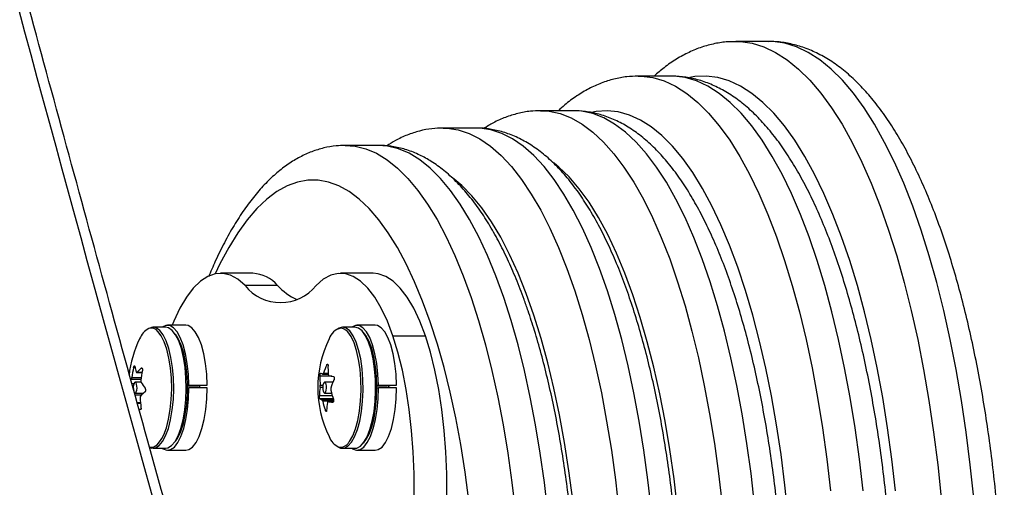
# Model space of a CAD drawing. Extents: x -61 to 599, y -60 to 451.
# Drawn here: x 367 to 375, y 250 to 254 of the extents above; entities that cross this region are included whole.
import ezdxf

# ---------------------------------------------------------------- set-up
doc = ezdxf.new("R2010")
doc.units = 0
doc.header["$LTSCALE"] = 0.125
doc.header["$MEASUREMENT"] = 0
doc.layers.add('CONTOUR', color=7, linetype='CONTINUOUS')

msp = doc.modelspace()

# ---------------------------------------------------------------- linework, layer by layer
at = {"layer": 'CONTOUR'}
for p, q in [((372.83888, 253.54713), (372.60395, 253.54713)), ((372.13411, 253.29713), (371.89918, 253.29713)), ((372.13411, 253.29713), (372.13111, 253.29713)), ((371.42934, 253.04713), (371.19441, 253.04713)), ((370.72457, 252.92213), (370.48964, 252.92213)), ((370.72457, 252.92213), (370.72198, 252.92213)), ((370.0198, 252.79713), (369.78487, 252.79713)), ((369.11561, 251.8732), (368.88069, 251.8732)), ((369.98429, 251.8732), (369.74937, 251.8732)), ((369.29344, 251.78514), (369.05851, 251.78514)), ((368.48451, 251.48463), (368.39413, 251.48463)), ((368.63099, 251.49848), (368.4992, 251.49848)), ((369.85259, 251.48463), (369.76221, 251.48463)), ((369.99907, 251.49848), (369.86728, 251.49848)), ((370.1273, 251.42205), (370.36222, 251.42205)), ((368.26415, 251.19166), (368.25334, 251.19166)), ((368.31512, 251.18765), (368.30963, 251.18765)), ((369.65787, 251.21175), (369.64878, 251.21175)), ((368.30682, 251.10728), (368.23905, 251.10728)), ((368.2422, 251.1199), (368.30844, 251.1199)), ((368.2761, 251.15709), (368.31433, 251.15709)), ((368.27855, 251.15843), (368.31457, 251.15843)), ((369.68636, 251.13044), (369.59982, 251.13044)), ((369.62162, 251.14608), (369.6597, 251.14608)), ((369.62606, 251.15272), (369.65925, 251.15272)), ((368.24187, 251.07805), (368.257, 251.07805)), ((368.25188, 251.05114), (368.24928, 251.05114)), ((368.30795, 251.0862), (368.26517, 251.0862)), ((368.65344, 251.06512), (368.64337, 251.06395)), ((368.71813, 251.0573), (368.64344, 251.0573)), ((368.64349, 251.04713), (368.65357, 251.04713)), ((368.65344, 251.06512), (368.78524, 251.06512)), ((368.78536, 251.04713), (368.65357, 251.04713)), ((368.78524, 251.06512), (368.71813, 251.0573)), ((368.72711, 251.05834), (368.72718, 251.04713)), ((369.61991, 251.04941), (369.60122, 251.04941)), ((369.60169, 251.06497), (369.62136, 251.06497)), ((369.69376, 251.0862), (369.63325, 251.0862)), ((370.02153, 251.06512), (370.01145, 251.06395)), ((370.08621, 251.0573), (370.01152, 251.0573)), ((370.01157, 251.04713), (370.02165, 251.04713)), ((370.02153, 251.06512), (370.15332, 251.06512)), ((370.15344, 251.04713), (370.02165, 251.04713)), ((370.15332, 251.06512), (370.08621, 251.0573)), ((370.09519, 251.05834), (370.09526, 251.04713)), ((368.26099, 251.00861), (368.26296, 251.00861)), ((368.31173, 250.99432), (368.26492, 250.99432)), ((368.26517, 251.00807), (368.32631, 251.00807)), ((369.59553, 250.99038), (369.68852, 250.99038)), ((369.69627, 250.96583), (369.59942, 250.96583)), ((369.63325, 251.00807), (369.68348, 251.00807)), ((368.30364, 250.93718), (368.28066, 250.93718)), ((368.30389, 250.93418), (368.28148, 250.93418)), ((368.29879, 250.89165), (368.30633, 250.89165)), ((369.6155, 250.95939), (369.69802, 250.95939)), ((369.69821, 250.9504), (369.61987, 250.9504)), ((369.69785, 250.94819), (369.65797, 250.94819)), ((369.69782, 250.94813), (369.65852, 250.94813)), ((369.63877, 250.88493), (369.64809, 250.88493)), ((368.39413, 250.60963), (368.48451, 250.60963)), ((369.76221, 250.60963), (369.85259, 250.60963)), ((368.4992, 250.59578), (368.63099, 250.59578)), ((369.86728, 250.59578), (369.99907, 250.59578))]:
    msp.add_line(p, q, dxfattribs=at)
at = {"layer": 'CONTOUR', "flags": 128}
for points in [[(372.60329, 253.54713), (372.63604, 253.54616), (372.72151, 253.53399), (372.80661, 253.50795), (372.89109, 253.46813), (372.97468, 253.41464), (373.05712, 253.34765), (373.13816, 253.26737), (373.21755, 253.17404), (373.29505, 253.06796), (373.37041, 252.94945), (373.4434, 252.81888), (373.51379, 252.67665), (373.58137, 252.5232), (373.64594, 252.35901), (373.70728, 252.18458), (373.76521, 252.00045), (373.81955, 251.80719), (373.87013, 251.60541), (373.9168, 251.39571), (373.95941, 251.17876), (373.99784, 250.95521), (374.03195, 250.72577), (374.06165, 250.49114), (374.08684, 250.25205)], [(374.32177, 250.25205), (374.29657, 250.49114), (374.26687, 250.72577), (374.23276, 250.95521), (374.19434, 251.17876), (374.15173, 251.39571), (374.10506, 251.60541), (374.05447, 251.80719), (374.00013, 252.00045), (373.9422, 252.18458), (373.88086, 252.35901), (373.8163, 252.5232), (373.74872, 252.67665), (373.67832, 252.81888), (373.60533, 252.94945), (373.52997, 253.06796), (373.45248, 253.17404), (373.37309, 253.26737), (373.29204, 253.34765), (373.2096, 253.41464), (373.12601, 253.46813), (373.04154, 253.50795), (372.95643, 253.53399), (372.87097, 253.54616), (372.83888, 253.54713)], [(371.89698, 253.29713), (371.91994, 253.2967), (372.00288, 253.28631), (372.08548, 253.26208), (372.16748, 253.22411), (372.2486, 253.17252), (372.32858, 253.10747), (372.40716, 253.02917), (372.48408, 252.93789), (372.5591, 252.83391), (372.63196, 252.71759), (372.70243, 252.58929), (372.77028, 252.44943), (372.8353, 252.29848), (372.89725, 252.13693), (372.95596, 251.9653), (373.01121, 251.78414), (373.06284, 251.59406), (373.11067, 251.39568), (373.15455, 251.18963), (373.19434, 250.97659), (373.2299, 250.75726), (373.26112, 250.53236), (373.2879, 250.30261)], [(373.52282, 250.30261), (373.49604, 250.53236), (373.46482, 250.75726), (373.42926, 250.97659), (373.38947, 251.18963), (373.34559, 251.39568), (373.29776, 251.59406), (373.24613, 251.78414), (373.19088, 251.9653), (373.13218, 252.13693), (373.07022, 252.29848), (373.00521, 252.44943), (372.93736, 252.58929), (372.86688, 252.71759), (372.79402, 252.83391), (372.71901, 252.93789), (372.64208, 253.02917), (372.5635, 253.10747), (372.48352, 253.17252), (372.4024, 253.22411), (372.32041, 253.26208), (372.2378, 253.28631), (372.15486, 253.2967), (372.13411, 253.29713)], [(373.75774, 250.30261), (373.73097, 250.53236), (373.69975, 250.75726), (373.66418, 250.97659), (373.6244, 251.18963), (373.58052, 251.39568), (373.53268, 251.59406), (373.48106, 251.78414), (373.4258, 251.9653), (373.3671, 252.13693), (373.30514, 252.29848), (373.24013, 252.44943), (373.17228, 252.58929), (373.10181, 252.71759), (373.02894, 252.83391), (372.95393, 252.93789), (372.87701, 253.02917), (372.79843, 253.10747), (372.71845, 253.17252), (372.63733, 253.22411), (372.55533, 253.26208), (372.47273, 253.28631), (372.38979, 253.2967), (372.30678, 253.29324), (372.27232, 253.28772)], [(371.19288, 253.04713), (371.25465, 253.04326), (371.33475, 253.02603), (371.41438, 252.99509), (371.49324, 252.95055), (371.57108, 252.89254), (371.64762, 252.82128), (371.72259, 252.73701), (371.79574, 252.64002), (371.86683, 252.53064), (371.93559, 252.40926), (372.0018, 252.27629), (372.06522, 252.13218), (372.12565, 251.97744), (372.18286, 251.8126), (372.23666, 251.63822), (372.28688, 251.45492), (372.33332, 251.26331), (372.37584, 251.06406), (372.41429, 250.85786), (372.44854, 250.64542), (372.47846, 250.42747), (372.50395, 250.20476)], [(372.73887, 250.20476), (372.71338, 250.42747), (372.68346, 250.64542), (372.64922, 250.85786), (372.61077, 251.06406), (372.56825, 251.26331), (372.5218, 251.45492), (372.47159, 251.63822), (372.41778, 251.8126), (372.36057, 251.97744), (372.30015, 252.13218), (372.23672, 252.27629), (372.17051, 252.40926), (372.10175, 252.53064), (372.03067, 252.64002), (371.95751, 252.73701), (371.88254, 252.82128), (371.806, 252.89254), (371.72817, 252.95055), (371.6493, 252.99509), (371.56968, 253.02603), (371.48957, 253.04326), (371.42934, 253.04713)], [(372.9822, 250.12017), (372.95839, 250.34447), (372.93011, 250.5643), (372.89748, 250.77889), (372.86059, 250.98751), (372.81958, 251.18945), (372.77459, 251.384), (372.72577, 251.5705), (372.67329, 251.74829), (372.61733, 251.91678), (372.55809, 252.07537), (372.49577, 252.22352), (372.43058, 252.36073), (372.36274, 252.48651), (372.2925, 252.60044), (372.2201, 252.70211), (372.14577, 252.79119), (372.06979, 252.86736), (371.99241, 252.93036), (371.9139, 252.97998), (371.83453, 253.01603), (371.75457, 253.03841), (371.6743, 253.04703), (371.594, 253.04186), (371.56956, 253.03754)], [(370.48996, 252.92213), (370.51938, 252.92116), (370.59857, 252.90903), (370.67737, 252.88307), (370.75549, 252.84338), (370.83266, 252.7901), (370.90861, 252.72342), (370.98306, 252.64358), (371.05573, 252.55087), (371.12639, 252.44561), (371.19476, 252.32819), (371.26061, 252.19902), (371.3237, 252.05858), (371.3838, 251.90735), (371.44071, 251.74588), (371.49421, 251.57475), (371.54411, 251.39457), (371.59024, 251.20599), (371.63242, 251.00968), (371.67052, 250.80635), (371.70439, 250.59672), (371.73391, 250.38154), (371.75898, 250.16158)], [(371.9939, 250.16158), (371.96883, 250.38154), (371.93931, 250.59672), (371.90544, 250.80635), (371.86735, 251.00968), (371.82516, 251.20599), (371.77903, 251.39457), (371.72913, 251.57475), (371.67563, 251.74588), (371.61873, 251.90735), (371.55862, 252.05858), (371.49553, 252.19902), (371.42968, 252.32819), (371.36131, 252.44561), (371.29066, 252.55087), (371.21798, 252.64358), (371.14353, 252.72342), (371.06759, 252.7901), (370.99041, 252.84338), (370.91229, 252.88307), (370.83349, 252.90903), (370.75431, 252.92116), (370.72457, 252.92213)], [(369.78298, 252.79713), (369.8533, 252.79179), (369.93125, 252.77263), (370.00866, 252.73961), (370.08524, 252.69285), (370.16069, 252.63253), (370.23475, 252.55888), (370.30714, 252.47215), (370.37758, 252.37269), (370.44582, 252.26086), (370.5116, 252.13707), (370.57468, 252.00178), (370.63482, 251.85551), (370.69179, 251.69879)], [(370.92672, 251.69879), (370.86974, 251.85551), (370.8096, 252.00178), (370.74653, 252.13707), (370.68075, 252.26086), (370.61251, 252.37269), (370.54206, 252.47215), (370.46968, 252.55888), (370.39562, 252.63253), (370.32016, 252.69285), (370.24359, 252.73961), (370.16618, 252.77263), (370.08823, 252.79179), (370.0198, 252.79713)], [(372.24207, 249.04713), (372.23968, 249.27575), (372.23253, 249.50351), (372.22065, 249.72958), (372.20407, 249.95311), (372.18287, 250.17327), (372.15711, 250.38923), (372.1269, 250.60021), (372.09235, 250.80541), (372.05358, 251.00407), (372.01074, 251.19544), (371.96399, 251.37883), (371.9135, 251.55354), (371.85947, 251.71893), (371.80208, 251.87438), (371.74157, 252.01931), (371.67814, 252.15318), (371.61204, 252.2755), (371.54351, 252.38581), (371.47281, 252.4837), (371.4002, 252.5688), (371.32595, 252.64081), (371.29257, 252.66847)], [(370.39641, 251.52201), (370.34159, 251.67252), (370.28364, 251.81268), (370.22281, 251.94192), (370.15931, 252.05973), (370.09341, 252.16566), (370.02537, 252.25928), (369.95544, 252.34022), (369.88392, 252.40816), (369.81108, 252.46284), (369.73721, 252.50404), (369.66261, 252.5316), (369.58755, 252.54541), (369.51235, 252.54541), (369.4373, 252.5316), (369.36269, 252.50404), (369.28882, 252.46284), (369.21598, 252.40816), (369.14446, 252.34022), (369.07454, 252.25928), (369.00649, 252.16566), (368.94059, 252.05973), (368.8771, 251.94192), (368.84184, 251.86911)], [(371.42588, 250.23679), (371.39831, 250.44737), (371.36633, 250.65254), (371.33004, 250.85149), (371.2896, 251.04346), (371.24515, 251.22771), (371.19686, 251.40353), (371.14494, 251.57022), (371.08957, 251.72716), (371.03096, 251.87373), (370.96936, 252.00936), (370.90499, 252.13353), (370.83811, 252.24576), (370.76896, 252.34561), (370.69783, 252.43271), (370.62499, 252.50671), (370.55704, 252.56271)], [(369.05851, 251.78514), (369.00621, 251.82996), (368.95262, 251.85913), (368.8983, 251.87236), (368.84381, 251.86951), (368.78968, 251.85062), (368.73649, 251.81586), (368.68476, 251.76561), (368.63503, 251.70036), (368.58781, 251.62079), (368.54357, 251.52771), (368.53143, 251.49848)], [(370.1273, 251.42205), (370.08649, 251.52771), (370.04225, 251.62079), (369.99502, 251.70036), (369.94529, 251.76561), (369.89357, 251.81586), (369.84037, 251.85062), (369.78625, 251.86951), (369.73175, 251.87236), (369.67744, 251.85913), (369.62385, 251.82996), (369.57154, 251.78514)], [(370.36222, 251.42205), (370.32142, 251.52771), (370.27717, 251.62079), (370.22995, 251.70036), (370.18022, 251.76561), (370.12849, 251.81586), (370.0753, 251.85062), (370.02118, 251.86951), (369.98429, 251.8732)], [(370.69179, 251.69879), (370.7454, 251.5322), (370.79542, 251.35637), (370.84169, 251.17194), (370.88403, 250.97962), (370.92228, 250.7801), (370.9563, 250.57414), (370.98596, 250.3625), (371.01115, 250.14596)], [(371.24608, 250.14596), (371.22088, 250.3625), (371.19122, 250.57414), (371.15721, 250.7801), (371.11896, 250.97962), (371.07662, 251.17194), (371.03035, 251.35637), (370.98032, 251.5322), (370.92672, 251.69879)], [(368.36761, 250.61656), (368.3849, 250.61047), (368.41171, 250.61266), (368.43796, 250.62882), (368.4628, 250.65843), (368.48544, 250.70053), (368.50514, 250.75376), (368.52127, 250.81643), (368.53332, 250.88651), (368.54089, 250.96176), (368.54374, 251.03975), (368.54179, 251.11797), (368.53509, 251.19392), (368.52386, 251.26516), (368.50846, 251.32938), (368.48939, 251.38453), (368.46725, 251.42884), (368.44277, 251.46088), (368.41672, 251.47962), (368.38994, 251.48446), (368.3633, 251.47525), (368.35824, 251.47186)], [(368.65344, 251.06512), (368.64991, 251.14486), (368.64158, 251.22149), (368.62874, 251.2926), (368.61179, 251.35591), (368.59127, 251.40942), (368.56782, 251.45144), (368.54219, 251.48062), (368.51521, 251.49605), (368.48771, 251.49723), (368.46125, 251.48463)], [(368.48451, 250.60963), (368.50209, 250.61266), (368.52834, 250.62882), (368.55319, 250.65843), (368.57582, 250.70053), (368.59552, 250.75376), (368.61165, 250.81643), (368.6237, 250.88651), (368.63127, 250.96176), (368.63413, 251.03975), (368.63217, 251.11797), (368.62547, 251.19392), (368.61424, 251.26516), (368.59884, 251.32938), (368.57977, 251.38453), (368.55764, 251.42884), (368.53315, 251.46088), (368.5071, 251.47962), (368.48451, 251.48463)], [(368.78524, 251.06512), (368.7817, 251.14486), (368.77338, 251.22149), (368.76053, 251.2926), (368.74358, 251.35591), (368.72306, 251.40942), (368.69961, 251.45144), (368.67399, 251.48062), (368.647, 251.49605), (368.63099, 251.49848)], [(369.72632, 250.62241), (369.74887, 250.61138), (369.77569, 250.61141), (369.80208, 250.62545), (369.8272, 250.65304), (369.85022, 250.6933), (369.87041, 250.74493), (369.88713, 250.80628), (369.89983, 250.87536), (369.90811, 250.94997), (369.9117, 251.0277), (369.91048, 251.10605), (369.9045, 251.18251), (369.89395, 251.25462), (369.87916, 251.32006), (369.86061, 251.37673), (369.8389, 251.4228), (369.81473, 251.45681), (369.78887, 251.47764), (369.76215, 251.48463), (369.73543, 251.47757), (369.72632, 251.47186)], [(370.02153, 251.06512), (370.01799, 251.14486), (370.00966, 251.22149), (369.99682, 251.2926), (369.97987, 251.35591), (369.95935, 251.40942), (369.9359, 251.45144), (369.91028, 251.48062), (369.88329, 251.49605), (369.85579, 251.49723), (369.82933, 251.48463)], [(369.85259, 250.60963), (369.86607, 250.61141), (369.89247, 250.62545), (369.91758, 250.65304), (369.9406, 250.6933), (369.96079, 250.74493), (369.97751, 250.80628), (369.99021, 250.87536), (369.99849, 250.94997), (370.00208, 251.0277), (370.00087, 251.10605), (369.99488, 251.18251), (369.98433, 251.25462), (369.96954, 251.32006), (369.95099, 251.37673), (369.92928, 251.4228), (369.90511, 251.45681), (369.87925, 251.47764), (369.85259, 251.48463)], [(370.15332, 251.06512), (370.14978, 251.14486), (370.14146, 251.22149), (370.12862, 251.2926), (370.11166, 251.35591), (370.09114, 251.40942), (370.06769, 251.45144), (370.04207, 251.48062), (370.01508, 251.49605), (369.99907, 251.49848)], [(370.67625, 250.23272), (370.64857, 250.43715), (370.61655, 250.6361), (370.58032, 250.82878), (370.54003, 251.01443), (370.49582, 251.19231), (370.44789, 251.36173), (370.39641, 251.52201)], [(368.45865, 250.68034), (368.47153, 250.70627), (368.4909, 250.75863), (368.50677, 250.82026), (368.51861, 250.88918), (368.52606, 250.96317), (368.52887, 251.03987), (368.52695, 251.1168), (368.52036, 251.19149), (368.50931, 251.26154), (368.49417, 251.3247), (368.47541, 251.37894), (368.45364, 251.42251), (368.42956, 251.45402), (368.42949, 251.4541)], [(368.56008, 250.66465), (368.5734, 250.68532), (368.59488, 250.73135), (368.61309, 250.78813), (368.62743, 250.85373), (368.6374, 250.92592), (368.64267, 251.00223), (368.64305, 251.08007), (368.63853, 251.15679), (368.62926, 251.22978), (368.61557, 251.29655), (368.59791, 251.35482), (368.57689, 251.40262), (368.55692, 251.43377)], [(369.80907, 250.65331), (369.81372, 250.65958), (369.83636, 250.69917), (369.85622, 250.74994), (369.87266, 250.81027), (369.88515, 250.87821), (369.89329, 250.95158), (369.89682, 251.02802), (369.89563, 251.10508), (369.88975, 251.18027), (369.87937, 251.25118), (369.86482, 251.31554), (369.84658, 251.37127), (369.82523, 251.41658), (369.81354, 251.43495)], [(369.91343, 250.64742), (369.93199, 250.67007), (369.95459, 250.71126), (369.97421, 250.76388), (369.99019, 250.82615), (370.00198, 250.89595), (370.00919, 250.97089), (370.01157, 251.04843), (370.00903, 251.12593), (370.00166, 251.20074), (369.98972, 251.27033), (369.97361, 251.33231), (369.95388, 251.38458), (369.93119, 251.42536), (369.91164, 251.44857)], [(370.25148, 249.79713), (370.26681, 249.95007), (370.27679, 250.10674), (370.28131, 250.26556), (370.28034, 250.4249), (370.27388, 250.58314), (370.26199, 250.73867), (370.2448, 250.88991), (370.22249, 251.03531), (370.19527, 251.17339), (370.16343, 251.30274), (370.1273, 251.42205)], [(370.4864, 249.79713), (370.50173, 249.95007), (370.51171, 250.10674), (370.51624, 250.26556), (370.51526, 250.4249), (370.5088, 250.58314), (370.49691, 250.73867), (370.47972, 250.88991), (370.45741, 251.03531), (370.43019, 251.17339), (370.39836, 251.30274), (370.36222, 251.42205)], [(368.27845, 251.04298), (368.27798, 251.05816), (368.27557, 251.07166), (368.27156, 251.08143), (368.26659, 251.08598), (368.2614, 251.08461), (368.25678, 251.07754), (368.25344, 251.06584), (368.25188, 251.05129), (368.25235, 251.03611), (368.25477, 251.02261), (368.25877, 251.01284), (368.26374, 251.00829), (368.26894, 251.00966), (368.27355, 251.01673), (368.2769, 251.02843), (368.27845, 251.04298)], [(368.46079, 250.60997), (368.46656, 250.60599), (368.49385, 250.59606), (368.52131, 250.60044), (368.54807, 250.619), (368.57328, 250.65115), (368.59613, 250.69586), (368.61591, 250.75173), (368.63199, 250.81696), (368.64385, 250.8895), (368.65112, 250.96705), (368.65357, 251.04713)], [(368.63099, 250.59578), (368.6531, 250.60044), (368.67986, 250.619), (368.70507, 250.65115), (368.72792, 250.69586), (368.7477, 250.75173), (368.76378, 250.81696), (368.77564, 250.8895), (368.78291, 250.96705), (368.78536, 251.04713)], [(369.63444, 251.08604), (369.62926, 251.08441), (369.62468, 251.07711), (369.62141, 251.06524), (369.61994, 251.05062), (369.6205, 251.03546), (369.623, 251.02209), (369.62705, 251.01252), (369.63206, 251.00823), (369.63724, 251.00986), (369.64181, 251.01716), (369.64509, 251.02903), (369.64655, 251.04365), (369.646, 251.0588), (369.6435, 251.07218), (369.63944, 251.08175), (369.63444, 251.08604)], [(369.82933, 250.60963), (369.83464, 250.60599), (369.86193, 250.59606), (369.88939, 250.60044), (369.91615, 250.619), (369.94136, 250.65115), (369.96421, 250.69586), (369.98399, 250.75173), (370.00007, 250.81696), (370.01193, 250.8895), (370.0192, 250.96705), (370.02165, 251.04713)], [(369.99907, 250.59578), (370.02118, 250.60044), (370.04794, 250.619), (370.07315, 250.65115), (370.096, 250.69586), (370.11578, 250.75173), (370.13186, 250.81696), (370.14372, 250.8895), (370.15099, 250.96705), (370.15344, 251.04713)], [(368.36271, 250.6205), (368.37265, 250.61771), (368.39902, 250.61987), (368.42484, 250.63576), (368.44927, 250.66487), (368.45865, 250.68034)]]:
    msp.add_lwpolyline(points, dxfattribs=at)
at = {"layer": 'CONTOUR'}
for centre, radius, start, end in [((839.94955, 381.6272), 489.51675, 194.3776594, 195.6601482), ((369.10394, 251.62608), 0.2474, 40.010182, 87.297064), ((369.31503, 251.99001), 0.32829, 218.614209, 321.385791), ((369.61906, 252.08725), 0.44419, 222.855334, 245.163896), ((368.4309, 251.34738), 0.1434, 117.748042, 158.649466), ((368.38216, 251.4168), 0.06026, 38.243679, 107.41005), ((369.77463, 251.36553), 0.1144, 102.128681, 162.678509), ((369.73742, 251.38992), 0.08844, 30.608492, 81.429602), ((369.0188, 251.04713), 0.80295, 153.963049, 173.63263), ((370.38688, 251.04713), 0.80295, 153.963049, 206.036951), ((369.08627, 251.0256), 0.84932, 168.724588, 173.624978), ((368.57569, 251.26415), 0.31986, 191.091238, 198.986356), ((368.58335, 250.86542), 0.42279, 130.345525, 136.129856), ((370.27348, 250.93751), 0.68225, 156.298545, 161.612299), ((370.34095, 251.1961), 0.68308, 178.889706, 184.385553), ((369.15004, 251.00564), 0.84932, 168.724588, 173.624978), ((370.28277, 251.11721), 0.68308, 178.889706, 184.385553), ((369.66051, 251.26751), 0.12757, 244.279895, 252.06132), ((369.86135, 252.06002), 0.94591, 257.972478, 260.015007), ((370.32594, 250.82964), 0.68225, 156.298545, 161.612299), ((368.7386, 251.34287), 0.50146, 210.858794, 216.708282), ((370.15748, 250.96605), 0.56248, 171.476984, 177.520797), ((369.12857, 251.0061), 0.82781, 182.197132, 187.182066), ((368.60932, 250.69398), 0.42279, 130.345525, 136.129856), ((369.65479, 251.08076), 0.12757, 244.279895, 252.06132), ((370.42579, 251.20969), 0.7692, 193.563421, 198.64087), ((370.36762, 251.1308), 0.7692, 193.563421, 198.64087), ((370.20994, 250.85819), 0.56248, 171.476984, 177.520797), ((369.85563, 251.87327), 0.94591, 257.972478, 260.015007), ((369.78982, 250.7398), 0.13233, 199.934549, 246.327915), ((369.74709, 250.68974), 0.07189, 261.682099, 329.552787)]:
    msp.add_arc(centre, radius, start, end, dxfattribs=at)
for points, knots in [([(368.66894, 249.54217), (368.56462, 249.91528), (368.26209, 250.99738), (367.7684, 252.79164), (367.19089, 254.92623), (366.6229, 257.06492), (366.17085, 258.79703), (365.90886, 259.81651), (365.83067, 260.12078)], [0, 0, 0, 0, 0.1062775, 0.3082296, 0.5101819, 0.7121341, 0.9140864, 1, 1, 1, 1]), ([(372.60302, 253.54561), (372.58423, 253.54577), (372.53331, 253.54621), (372.45074, 253.53307), (372.35647, 253.50783), (372.26389, 253.47023), (372.17295, 253.42055), (372.08863, 253.36342), (372.03662, 253.31797), (372.01277, 253.29713)], [0, 0, 0, 0, 0.0877956, 0.2379352, 0.3887029, 0.5419916, 0.6994239, 0.8621577, 1, 1, 1, 1]), ([(374.10326, 245.96103), (374.11339, 245.99113), (374.14293, 246.07901), (374.18917, 246.23088), (374.24066, 246.41875), (374.28827, 246.61362), (374.33201, 246.81484), (374.37179, 247.02194), (374.40756, 247.23439), (374.43926, 247.45164), (374.46683, 247.67313), (374.49022, 247.89827), (374.50939, 248.12648), (374.5243, 248.35714), (374.53491, 248.58965), (374.54121, 248.82337), (374.54318, 249.05768), (374.54082, 249.29195), (374.53413, 249.52554), (374.52314, 249.75782), (374.50786, 249.98818), (374.48833, 250.21598), (374.46459, 250.44062), (374.43669, 250.66151), (374.40468, 250.87807), (374.36864, 251.08973), (374.32861, 251.29594), (374.28467, 251.49618), (374.23689, 251.68994), (374.18533, 251.87675), (374.13004, 252.05616), (374.07106, 252.22773), (374.00841, 252.39106), (373.9421, 252.54578), (373.87208, 252.69152), (373.79828, 252.8279), (373.72059, 252.95452), (373.63888, 253.0709), (373.55311, 253.17635), (373.4634, 253.27005), (373.37014, 253.35107), (373.274, 253.41858), (373.1759, 253.47194), (373.07682, 253.51132), (372.97767, 253.5359), (372.89861, 253.54725), (372.85306, 253.54599), (372.84037, 253.54564)], [0, 0, 0, 0, 0.0120439, 0.0351534, 0.0581994, 0.0811834, 0.1041147, 0.1270012, 0.1498499, 0.172667, 0.1954578, 0.218227, 0.2409788, 0.2637169, 0.2864449, 0.3091658, 0.3318827, 0.3545985, 0.3773156, 0.4000364, 0.4227639, 0.4455013, 0.4682517, 0.4910189, 0.5138068, 0.5366198, 0.559463, 0.5823422, 0.605264, 0.628236, 0.651267, 0.6743667, 0.6975463, 0.7208175, 0.7441913, 0.7676763, 0.791273, 0.8149656, 0.8387007, 0.8623372, 0.8856848, 0.9085077, 0.9306001, 0.9518721, 0.9723823, 0.992305, 1, 1, 1, 1]), ([(371.89603, 253.29631), (371.86933, 253.29566), (371.81113, 253.29424), (371.72243, 253.27708), (371.63073, 253.24831), (371.54074, 253.20749), (371.45251, 253.15431), (371.37912, 253.10088), (371.33678, 253.06123), (371.32174, 253.04713)], [0, 0, 0, 0, 0.1274008, 0.2776629, 0.429172, 0.5838791, 0.7434068, 0.9088189, 1, 1, 1, 1]), ([(373.33803, 246.1378), (373.34788, 246.1671), (373.37662, 246.25264), (373.42151, 246.40062), (373.47137, 246.58383), (373.51733, 246.77397), (373.55937, 246.97036), (373.59743, 247.17253), (373.63146, 247.37992), (373.66139, 247.59198), (373.68717, 247.80813), (373.70876, 248.02775), (373.72609, 248.25025), (373.73915, 248.47499), (373.7479, 248.70135), (373.75232, 248.92867), (373.75241, 249.15631), (373.74816, 249.38363), (373.73959, 249.60997), (373.72672, 249.83468), (373.70958, 250.05714), (373.68819, 250.2767), (373.66263, 250.49276), (373.63292, 250.70472), (373.59914, 250.91198), (373.56136, 251.11398), (373.51962, 251.31018), (373.47401, 251.50006), (373.42458, 251.68311), (373.37138, 251.85888), (373.31445, 252.02693), (373.25382, 252.18683), (373.18946, 252.33822), (373.12132, 252.48069), (373.04933, 252.61389), (372.97333, 252.73738), (372.89319, 252.85064), (372.80886, 252.95294), (372.72049, 253.04338), (372.62854, 253.12095), (372.53376, 253.18481), (372.43716, 253.23433), (372.33978, 253.26994), (372.24256, 253.29038), (372.1723, 253.29873), (372.13506, 253.29656), (372.12981, 253.29626)], [0, 0, 0, 0, 0.0123958, 0.0361932, 0.0599193, 0.0835763, 0.1071748, 0.1307239, 0.1542316, 0.1777048, 0.2011497, 0.2245715, 0.2479749, 0.2713642, 0.2947433, 0.3181157, 0.341485, 0.3648545, 0.3882265, 0.4116042, 0.4349913, 0.4583914, 0.4818087, 0.5052474, 0.5287125, 0.5522098, 0.5757455, 0.5993271, 0.6229631, 0.6466633, 0.6704391, 0.6943029, 0.7182684, 0.7423485, 0.7665533, 0.7908835, 0.81532, 0.8397936, 0.8641354, 0.8881167, 0.911469, 0.9339824, 0.9555986, 0.9764241, 0.9966771, 1, 1, 1, 1]), ([(371.19218, 253.04606), (371.16805, 253.04567), (371.11308, 253.04479), (371.02814, 253.02879), (370.9385, 253.0008), (370.85596, 252.96424), (370.80544, 252.93251), (370.7824, 252.91804)], [0, 0, 0, 0, 0.1671232, 0.380712, 0.5959243, 0.8157405, 1, 1, 1, 1]), ([(372.96191, 249.04713), (372.96179, 249.08587), (372.96144, 249.19812), (372.95754, 249.38371), (372.94881, 249.603), (372.9357, 249.82061), (372.91834, 250.03586), (372.89675, 250.24811), (372.87097, 250.45673), (372.84105, 250.66111), (372.80707, 250.86066), (372.76909, 251.05479), (372.72716, 251.24296), (372.68136, 251.42464), (372.63173, 251.59935), (372.57832, 251.76662), (372.52115, 251.92601), (372.46021, 252.07711), (372.39545, 252.21955), (372.32678, 252.35292), (372.25405, 252.47683), (372.17709, 252.59078), (372.0958, 252.69403), (372.01025, 252.78567), (371.92085, 252.8646), (371.82836, 252.92989), (371.73381, 252.9808), (371.63831, 253.01765), (371.54286, 253.03926), (371.4727, 253.04836), (371.43497, 253.04644), (371.42869, 253.04612)], [0, 0, 0, 0, 0.0189824, 0.0550163, 0.0910582, 0.1271106, 0.1631797, 0.1992721, 0.2353949, 0.2715561, 0.3077647, 0.3440308, 0.3803662, 0.4167846, 0.4533018, 0.4899361, 0.5267083, 0.5636415, 0.6007593, 0.6380823, 0.6756199, 0.7133536, 0.7512075, 0.7889154, 0.8261115, 0.8623383, 0.8972139, 0.9306083, 0.9626791, 0.9937792, 1, 1, 1, 1]), ([(370.49012, 252.92152), (370.46289, 252.92083), (370.40514, 252.91936), (370.31795, 252.90203), (370.22957, 252.87302), (370.15037, 252.83677), (370.1027, 252.80595), (370.08205, 252.7926)], [0, 0, 0, 0, 0.1890526, 0.4008126, 0.6144739, 0.8330609, 1, 1, 1, 1]), ([(371.8378, 246.40297), (371.84721, 246.431), (371.87471, 246.51291), (371.91751, 246.65485), (371.96483, 246.83081), (372.00819, 247.01356), (372.04759, 247.20242), (372.08296, 247.39687), (372.11426, 247.59635), (372.14142, 247.80026), (372.16439, 248.00799), (372.18313, 248.21891), (372.19759, 248.43237), (372.20775, 248.64773), (372.21357, 248.86431), (372.21506, 249.08144), (372.2122, 249.29845), (372.20501, 249.51465), (372.1935, 249.72937), (372.1777, 249.94195), (372.15764, 250.15172), (372.13339, 250.35805), (372.10498, 250.56031), (372.07249, 250.75789), (372.03596, 250.9502), (371.99547, 251.13668), (371.95109, 251.31679), (371.90285, 251.49004), (371.8508, 251.65594), (371.79497, 251.81406), (371.73534, 251.96397), (371.67186, 252.1053), (371.60443, 252.23764), (371.5329, 252.36058), (371.45707, 252.47362), (371.37683, 252.57602), (371.29225, 252.66681), (371.20376, 252.74487), (371.11214, 252.80922), (371.01846, 252.85912), (370.92386, 252.89494), (370.82938, 252.91541), (370.76139, 252.92376), (370.72555, 252.92159), (370.72077, 252.9213)], [0, 0, 0, 0, 0.0130148, 0.0380231, 0.0629452, 0.087785, 0.1125553, 0.1372678, 0.1619322, 0.1865572, 0.2111501, 0.2357175, 0.2602649, 0.2847977, 0.3093206, 0.3338381, 0.3583544, 0.3828729, 0.4073975, 0.4319325, 0.4564827, 0.4810531, 0.5056493, 0.5302777, 0.5549453, 0.5796606, 0.6044331, 0.629274, 0.6541962, 0.6792148, 0.7043462, 0.7296077, 0.7550147, 0.7805749, 0.8062766, 0.8320673, 0.8577566, 0.8830793, 0.9077065, 0.9313713, 0.953995, 0.9757033, 0.9967532, 1, 1, 1, 1]), ([(369.78206, 252.79587), (369.76017, 252.79565), (369.70809, 252.79511), (369.62671, 252.77982), (369.53904, 252.75273), (369.45338, 252.71352), (369.36947, 252.66261), (369.28714, 252.59942), (369.20642, 252.52354), (369.12766, 252.43479), (369.05143, 252.33344), (368.97829, 252.22034), (368.90886, 252.09611), (368.8473, 251.97205), (368.81061, 251.88508), (368.79438, 251.84662)], [0, 0, 0, 0, 0.0509755, 0.1212317, 0.1919902, 0.2643019, 0.3390727, 0.416942, 0.4981122, 0.5822244, 0.6684437, 0.7557814, 0.8433933, 0.9307253, 1, 1, 1, 1]), ([(371.1028, 251.60291), (371.09333, 251.63007), (371.06559, 251.70966), (371.01677, 251.83525), (370.95504, 251.97651), (370.88931, 252.10874), (370.81945, 252.23173), (370.74525, 252.34493), (370.66657, 252.44765), (370.58344, 252.53889), (370.49626, 252.61749), (370.40873, 252.6803), (370.31941, 252.72967), (370.22933, 252.76601), (370.13578, 252.78849), (370.06515, 252.79814), (370.02636, 252.7963), (370.01843, 252.79592)], [0, 0, 0, 0, 0.0390059, 0.1142893, 0.1898945, 0.2659492, 0.342485, 0.4194791, 0.4967884, 0.5738742, 0.6499076, 0.7238518, 0.7876615, 0.8556116, 0.9207824, 0.9838017, 1, 1, 1, 1]), ([(370.01902, 245.29869), (370.03594, 245.29844), (370.08305, 245.29775), (370.15982, 245.31039), (370.24792, 245.33497), (370.33397, 245.37183), (370.41822, 245.42029), (370.50087, 245.48095), (370.58193, 245.55421), (370.66113, 245.64034), (370.73793, 245.73916), (370.81173, 245.84999), (370.88202, 245.97187), (370.94849, 246.1038), (371.01103, 246.24496), (371.06965, 246.39476), (371.12436, 246.55268), (371.17518, 246.71825), (371.22208, 246.89098), (371.26505, 247.07037), (371.30403, 247.25591), (371.33898, 247.44704), (371.36984, 247.64319), (371.39656, 247.84376), (371.41909, 248.04814), (371.43737, 248.25568), (371.45138, 248.46573), (371.46107, 248.67762), (371.46643, 248.89068), (371.46744, 249.10422), (371.4641, 249.31756), (371.45643, 249.53001), (371.44444, 249.74088), (371.42816, 249.9495), (371.40764, 250.15521), (371.38291, 250.35735), (371.35405, 250.5553), (371.3211, 250.74844), (371.28412, 250.93617), (371.24321, 251.11798), (371.19833, 251.29314), (371.15168, 251.45549), (371.11845, 251.55572), (371.1028, 251.60291)], [0, 0, 0, 0, 0.0117346, 0.0326625, 0.053673, 0.0750847, 0.0971786, 0.1201651, 0.144135, 0.1690162, 0.1945829, 0.2205409, 0.2466315, 0.2726561, 0.2985544, 0.3243106, 0.3499302, 0.3754275, 0.4008189, 0.4261206, 0.4513469, 0.4765105, 0.5016222, 0.5266915, 0.5517263, 0.5767339, 0.6017203, 0.6266913, 0.651652, 0.6766073, 0.7015619, 0.7265193, 0.7514837, 0.7764601, 0.8014536, 0.82647, 0.8515153, 0.8765968, 0.9017224, 0.9269016, 0.9521454, 0.9774664, 1, 1, 1, 1]), ([(368.25334, 251.19166), (368.25373, 251.19339), (368.25451, 251.19683), (368.25611, 251.20121), (368.25779, 251.20431), (368.25939, 251.2058), (368.26074, 251.20555), (368.26148, 251.20412), (368.26175, 251.20288), (368.26181, 251.20262)], [0, 0, 0, 0, 0.1617768, 0.3236459, 0.4832849, 0.6408025, 0.7980428, 0.9569156, 1, 1, 1, 1]), ([(368.30963, 251.18765), (368.31047, 251.18821), (368.31215, 251.18931), (368.3145, 251.18875), (368.31636, 251.18657), (368.31753, 251.18292), (368.31792, 251.17826), (368.3176, 251.17433), (368.3172, 251.17217), (368.31711, 251.1717)], [0, 0, 0, 0, 0.16177675, 0.32364591, 0.48328487, 0.64080248, 0.79804278, 0.95691556, 1, 1, 1, 1]), ([(369.64878, 251.21175), (369.64944, 251.21309), (369.65076, 251.21576), (369.65294, 251.21804), (369.65495, 251.21866), (369.65658, 251.2175), (369.65767, 251.21475), (369.65801, 251.2117), (369.658, 251.20975), (369.658, 251.20934)], [0, 0, 0, 0, 0.1617768, 0.3236459, 0.4832849, 0.6408025, 0.7980428, 0.9569156, 1, 1, 1, 1]), ([(368.23905, 251.10728), (368.23947, 251.10814), (368.24029, 251.10985), (368.24137, 251.11415), (368.24195, 251.11771), (368.24218, 251.11966), (368.2422, 251.1199)], [0, 0, 0, 0, 0.3188073, 0.6376692, 0.9555284, 1, 1, 1, 1]), ([(368.27324, 251.16009), (368.27364, 251.1592), (368.27445, 251.15742), (368.27626, 251.15683), (368.27769, 251.15756), (368.27846, 251.15833), (368.27855, 251.15843)], [0, 0, 0, 0, 0.31880728, 0.63766921, 0.95552838, 1, 1, 1, 1]), ([(369.59982, 251.13044), (369.59989, 251.13211), (369.60003, 251.13543), (369.60069, 251.14082), (369.60162, 251.14569), (369.60271, 251.14958), (369.60385, 251.15207), (369.60466, 251.15274), (369.60506, 251.15261), (369.60515, 251.15258)], [0, 0, 0, 0, 0.1617768, 0.3236459, 0.4832849, 0.6408025, 0.7980428, 0.9569156, 1, 1, 1, 1]), ([(369.62122, 251.14614), (369.62171, 251.14616), (369.62268, 251.14618), (369.62434, 251.1484), (369.62546, 251.15093), (369.626, 251.15252), (369.62606, 251.15272)], [0, 0, 0, 0, 0.3188073, 0.6376692, 0.9555284, 1, 1, 1, 1]), ([(369.65987, 251.14387), (369.66006, 251.14236), (369.66045, 251.13935), (369.66193, 251.13625), (369.66333, 251.13511), (369.66414, 251.1349), (369.66424, 251.13488)], [0, 0, 0, 0, 0.31880728, 0.63766921, 0.95552838, 1, 1, 1, 1]), ([(369.69734, 251.12844), (369.6982, 251.12811), (369.69992, 251.12746), (369.70194, 251.12436), (369.70323, 251.1201), (369.70364, 251.11506), (369.70315, 251.10982), (369.70215, 251.10609), (369.70139, 251.10428), (369.70123, 251.10389)], [0, 0, 0, 0, 0.1617768, 0.3236459, 0.4832849, 0.6408025, 0.7980428, 0.9569156, 1, 1, 1, 1]), ([(368.30597, 251.09994), (368.30585, 251.0982), (368.30563, 251.09471), (368.30635, 251.08981), (368.30737, 251.08698), (368.30805, 251.0858), (368.30813, 251.08566)], [0, 0, 0, 0, 0.3188073, 0.6376692, 0.9555284, 1, 1, 1, 1]), ([(368.33659, 251.04313), (368.3373, 251.04196), (368.33874, 251.03961), (368.34, 251.03467), (368.34038, 251.02939), (368.33983, 251.02425), (368.33842, 251.01984), (368.33684, 251.01735), (368.33582, 251.01642), (368.3356, 251.01622)], [0, 0, 0, 0, 0.1617768, 0.3236459, 0.4832849, 0.6408025, 0.7980428, 0.9569156, 1, 1, 1, 1]), ([(369.60122, 251.04941), (369.6014, 251.05093), (369.60178, 251.05397), (369.60194, 251.05928), (369.60184, 251.06296), (369.60171, 251.06475), (369.60169, 251.06497)], [0, 0, 0, 0, 0.3188073, 0.6376692, 0.9555284, 1, 1, 1, 1]), ([(369.67852, 251.04486), (369.67812, 251.04334), (369.67731, 251.0403), (369.67713, 251.03499), (369.67758, 251.03131), (369.67799, 251.02951), (369.67804, 251.02929)], [0, 0, 0, 0, 0.3188073, 0.6376692, 0.9555284, 1, 1, 1, 1]), ([(368.30452, 250.98699), (368.30389, 250.98613), (368.30264, 250.98442), (368.30155, 250.98012), (368.3013, 250.97656), (368.30136, 250.97461), (368.30137, 250.97437)], [0, 0, 0, 0, 0.3188073, 0.6376692, 0.9555284, 1, 1, 1, 1]), ([(369.59942, 250.96583), (369.5991, 250.96616), (369.59845, 250.96681), (369.59745, 250.96991), (369.59656, 250.97417), (369.59589, 250.97921), (369.59551, 250.98445), (369.59545, 250.98818), (369.59552, 250.98999), (369.59553, 250.99038)], [0, 0, 0, 0, 0.1617768, 0.3236459, 0.4832849, 0.6408025, 0.7980428, 0.9569156, 1, 1, 1, 1]), ([(369.69694, 250.96383), (369.69741, 250.96216), (369.69834, 250.95884), (369.69869, 250.95345), (369.69818, 250.94858), (369.69682, 250.94469), (369.6948, 250.9422), (369.69294, 250.94153), (369.69185, 250.94166), (369.69162, 250.94169)], [0, 0, 0, 0, 0.16177675, 0.32364591, 0.48328487, 0.64080248, 0.79804278, 0.95691556, 1, 1, 1, 1]), ([(368.30726, 250.90261), (368.3074, 250.90088), (368.30769, 250.89743), (368.30711, 250.89306), (368.30584, 250.88996), (368.30398, 250.88847), (368.30175, 250.88872), (368.29996, 250.89015), (368.299, 250.89138), (368.29879, 250.89165)], [0, 0, 0, 0, 0.1617768, 0.3236459, 0.4832849, 0.6408025, 0.7980428, 0.9569156, 1, 1, 1, 1]), ([(369.61987, 250.9504), (369.61946, 250.95191), (369.61864, 250.95492), (369.61714, 250.95802), (369.61609, 250.95916), (369.61556, 250.95937), (369.6155, 250.95939)], [0, 0, 0, 0, 0.31880728, 0.63766921, 0.95552838, 1, 1, 1, 1]), ([(369.65852, 250.94813), (369.65781, 250.94811), (369.6564, 250.94809), (369.65474, 250.94587), (369.65395, 250.94334), (369.6537, 250.94175), (369.65367, 250.94155)], [0, 0, 0, 0, 0.31880728, 0.63766921, 0.95552838, 1, 1, 1, 1]), ([(369.64799, 250.88252), (369.64786, 250.88118), (369.64761, 250.87851), (369.64644, 250.87623), (369.64484, 250.87561), (369.64295, 250.87677), (369.64099, 250.87952), (369.63959, 250.88257), (369.63891, 250.88452), (369.63877, 250.88493)], [0, 0, 0, 0, 0.1617768, 0.3236459, 0.4832849, 0.6408025, 0.7980428, 0.9569156, 1, 1, 1, 1])]:
    msp.add_open_spline(points, degree=3, knots=knots, dxfattribs=at)

doc.saveas('drawing.dxf')
